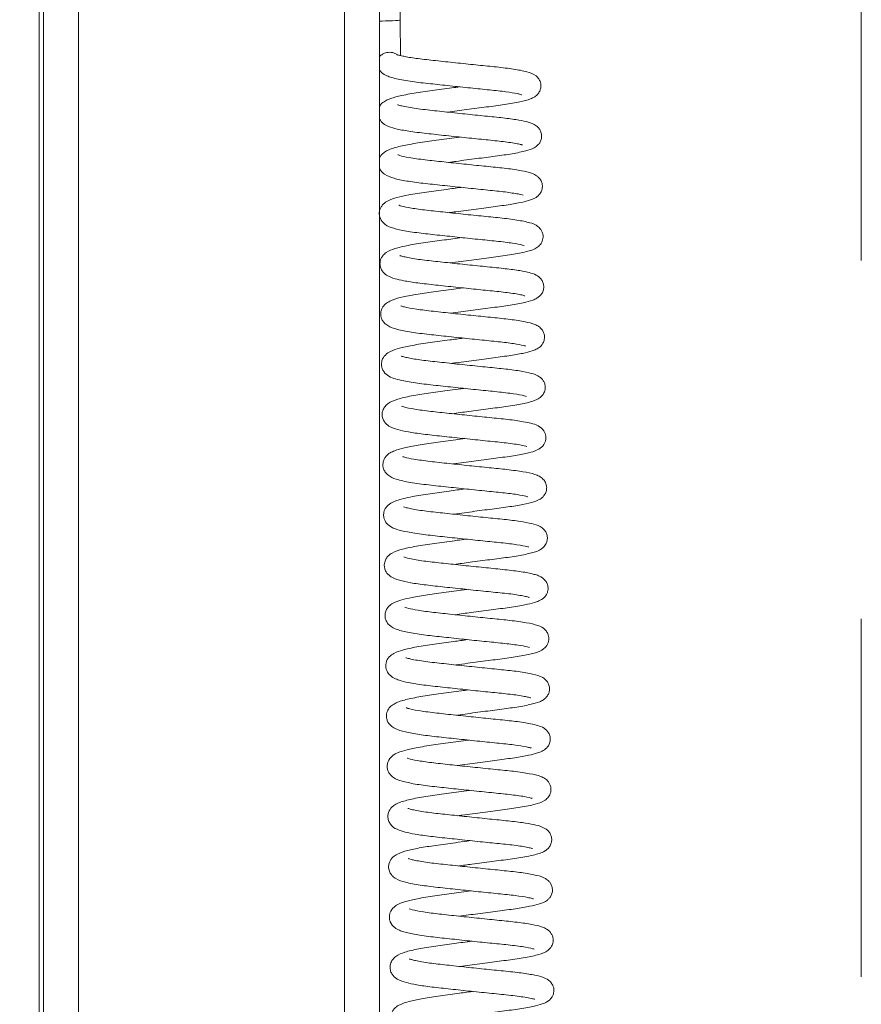
# Paper-space layout 'Top Level(2)' of a CAD drawing. Units: inches. Extents: x 0.1 to 10.8, y 0.2 to 8.4.
# Drawn here: x 2.2 to 2.4, y 6 to 6.2 of the extents above; entities that cross this region are included whole.
import ezdxf

# ---------------------------------------------------------------- set-up
doc = ezdxf.new("R2010")
doc.units = ezdxf.units.IN
doc.header["$MEASUREMENT"] = 0
doc.linetypes.add('PHANTOM', pattern=[0.5, 0.25, -0.05, 0.05, -0.05, 0.05, -0.05])
doc.layers.add('FORMAT', color=7, linetype='Continuous')
doc.styles.add('SLDTEXTSTYLE0', font='TXT', dxfattribs={"width": 0.75})
doc.dimstyles.new('SLDDIMSTYLE8', dxfattribs={"dimtxt": 0.083333, "dimasz": 0.080892, "dimexe": 0, "dimexo": 0.0625, "dimgap": 0.020833, "dimtad": 0, "dimlfac": 16, "dimrnd": 1e-09, "dimzin": 12, "dimdsep": 46, "dimtxsty": 'SLDTEXTSTYLE0', "dimsah": 1, "dimcen": 0.09, "dimadec": 0, "dimazin": 3, "dimtfac": 1, "dimtofl": 0, "dimtmove": 0, "dimatfit": 3, "dimfxl": 0, "dimfrac": 2, "dimtolj": 1, "dimtzin": 12, "dimarcsym": 0})

# ---------------------------------------------------------------- blocks, each defined once
blk = doc.blocks.new('*D46')
at = {"layer": 'FORMAT', "color": 7}
for p, q in [((2.17545, 7.53705), (1.33241, 7.53705)), ((1.43241, 7.53705), (1.43241, 7.07069)), ((1.43241, 5.28705), (1.43241, 5.75341)), ((2.17545, 5.28705), (1.33241, 5.28705))]:
    blk.add_line(p, q, dxfattribs=at)
for points in [[(1.43241, 7.53705), (1.41959, 7.45371), (1.44523, 7.45371)], [(1.43241, 5.28705), (1.44523, 5.37038), (1.41959, 5.37038)]]:
    blk.add_solid(points, dxfattribs=at)
at = {"layer": 'FORMAT', "color": 7, "attachment_point": 1, "rotation": 90, "style": 'SLDTEXTSTYLE0'}
for s, insert, char_height in [('ROUGH OPENING WIDTH', (1.45739, 5.75341, -0.35116), 0.0833333), ('36"', (1.32499, 6.29947, -0.35116), 0.083333)]:
    blk.add_mtext(s, dxfattribs=dict(at, insert=insert, char_height=char_height))

psp = doc.layouts.new('Top Level(2)')

# ---------------------------------------------------------------- linework, layer by layer
at = {"color": 7, "linetype": 'PHANTOM', "lineweight": 0}
psp.add_line((2.425087, 7.9262989), (2.425087, 4.8895256), dxfattribs=at)
at = {"color": 8, "linetype": 'Continuous', "lineweight": 15}
for p, q in [((2.1956526, 7.4106496), (2.1956526, 5.2074167)), ((2.2066108, 7.4106496), (2.2066108, 5.2124167)), ((2.2808608, 5.2991667), (2.2808608, 7.4106496))]:
    psp.add_line(p, q, dxfattribs=at)
at = {"color": 7, "linetype": 'Continuous', "lineweight": 15}
for p, q in [((2.1968608, 5.2124167), (2.1968608, 7.4106496)), ((2.2906108, 7.4106496), (2.2906108, 5.2991667)), ((2.2964729, 6.2335367), (2.2963318, 6.2433878))]:
    psp.add_line(p, q, dxfattribs=at)
psp.add_ellipse((2.2930521, 6.2432555), major_axis=(0.0032797, 0.0001322), ratio=0.00974812, start_param=3.87239518, end_param=6.28157991, dxfattribs=at)
for points, knots in [([(2.2963318, 6.2433878), (2.2963392, 6.2449232), (2.2963532, 6.2478107), (2.2977315, 6.2517317), (2.2996348, 6.2548563), (2.3022077, 6.2576848), (2.3044665, 6.2589186), (2.305767, 6.259629)], [0, 0, 0, 0, 0.22961418, 0.43181342, 0.61558252, 0.77866466, 1, 1, 1, 1]), ([(2.2955963, 6.2336273), (2.2955575, 6.2336773), (2.2953573, 6.233935), (2.2947747, 6.2342336), (2.2939255, 6.234466), (2.2930477, 6.2344637), (2.2921984, 6.2342729), (2.2913638, 6.2338751), (2.2907881, 6.2334897), (2.2906232, 6.233205), (2.2906108, 6.2331836)], [0, 0, 0, 0, 0.0407783, 0.21049394, 0.35191031, 0.49372913, 0.62738891, 0.77185736, 0.98283517, 1, 1, 1, 1]), ([(2.3096802, 6.2177331), (2.3114247, 6.2179692), (2.3150808, 6.2184641), (2.3205964, 6.2191962), (2.3257351, 6.2198398), (2.3299424, 6.2205922), (2.3322798, 6.2211857), (2.3338763, 6.2219232), (2.3348275, 6.2226966), (2.3354489, 6.2237523), (2.3356883, 6.2247219), (2.3356504, 6.2256053), (2.3354042, 6.2264877), (2.3348435, 6.2274063), (2.3336145, 6.2284516), (2.3316112, 6.229109), (2.3283344, 6.2297519), (2.3235075, 6.2303317), (2.3181798, 6.2308444), (2.3125207, 6.2314383), (2.3068754, 6.232048), (2.3018407, 6.2325777), (2.2985866, 6.2330684), (2.2967438, 6.2334571), (2.2958966, 6.2336714), (2.2956843, 6.2337703), (2.2957221, 6.233713), (2.2957271, 6.2337054)], [0, 0, 0, 0, 0.05627642, 0.1179409, 0.17935646, 0.24485546, 0.30914791, 0.33655724, 0.36174066, 0.37439667, 0.38725384, 0.39843901, 0.40747402, 0.42178587, 0.44128775, 0.49669858, 0.56758686, 0.63189842, 0.6908801, 0.75154962, 0.81234357, 0.87234545, 0.93031161, 0.95568867, 0.98042837, 0.9974115, 1, 1, 1, 1]), ([(2.2906108, 6.2295847), (2.2907, 6.2294363), (2.2910929, 6.2287828), (2.2922699, 6.2280307), (2.2937322, 6.2274567), (2.2959191, 6.2268847), (2.299368, 6.22627), (2.3046467, 6.2256851), (2.3102504, 6.2250801), (2.3159927, 6.224476), (2.3214523, 6.2239266), (2.3259893, 6.2234573), (2.3286788, 6.2229805), (2.329965, 6.2227291), (2.3304388, 6.2224999), (2.3303209, 6.2226019), (2.330313, 6.2226087)], [0, 0, 0, 0, 0.01536795, 0.06766723, 0.11479779, 0.17022342, 0.29253421, 0.40028493, 0.50478538, 0.61040331, 0.7144098, 0.81935097, 0.91597319, 0.95597824, 0.99705311, 1, 1, 1, 1]), ([(2.3129663, 6.2247977), (2.3122488, 6.2247021), (2.309647, 6.2243553), (2.3051811, 6.2237393), (2.2999646, 6.2230278), (2.295865, 6.2222021), (2.2934948, 6.2215185), (2.2919133, 6.2207038), (2.2909, 6.219937), (2.2906235, 6.2192766), (2.2906108, 6.2192461)], [0, 0, 0, 0, 0.0698765, 0.25340206, 0.44010229, 0.64344612, 0.82197154, 0.90367849, 0.99555851, 1, 1, 1, 1]), ([(2.3098911, 6.2037012), (2.3106058, 6.2037989), (2.3131515, 6.204147), (2.3177269, 6.2047594), (2.3231166, 6.2054511), (2.3279128, 6.2061149), (2.3314396, 6.2068799), (2.3333185, 6.2074336), (2.3347544, 6.2083849), (2.3354941, 6.2093859), (2.3358617, 6.2103903), (2.3358916, 6.2115724), (2.3355123, 6.2126767), (2.3349379, 6.2134524), (2.3337945, 6.2144285), (2.3321477, 6.2149627), (2.3295753, 6.2155313), (2.3257541, 6.216086), (2.3208132, 6.2165678), (2.3151889, 6.217147), (2.3093653, 6.2177671), (2.3037304, 6.218363), (2.2996763, 6.2188816), (2.2972003, 6.2193524), (2.2958876, 6.2197126), (2.2957214, 6.2197653), (2.2956466, 6.219789)], [0, 0, 0, 0, 0.023411423, 0.083386573, 0.142403437, 0.20473243, 0.270461943, 0.325945866, 0.351274066, 0.364628982, 0.378757242, 0.393501674, 0.408029654, 0.421555893, 0.43456144, 0.485180501, 0.537092388, 0.595853375, 0.65585057, 0.715941661, 0.777034218, 0.838142218, 0.902884348, 0.938483599, 0.972284714, 1, 1, 1, 1]), ([(2.2906108, 6.2158185), (2.2909307, 6.2153665), (2.2916104, 6.2144066), (2.2934393, 6.2135648), (2.2955867, 6.2129667), (2.2992269, 6.212291), (2.3041969, 6.2117209), (2.3098723, 6.2111105), (2.3156362, 6.210502), (2.3211289, 6.2099456), (2.3259923, 6.2094491), (2.3290338, 6.2089519), (2.3303726, 6.2086061), (2.3304722, 6.2085886), (2.3305162, 6.2085809)], [0, 0, 0, 0, 0.04634976, 0.09844114, 0.1841213, 0.28633671, 0.39383469, 0.49703988, 0.59914785, 0.69863134, 0.79965182, 0.90943186, 0.96004151, 1, 1, 1, 1]), ([(2.3131604, 6.2107665), (2.313101, 6.2107586), (2.311134, 6.2104976), (2.3071535, 6.2099471), (2.3017712, 6.2092343), (2.2971406, 6.2084243), (2.2944181, 6.2077195), (2.2925644, 6.2069631), (2.2915465, 6.2061911), (2.2907319, 6.2054066), (2.290623, 6.2047883), (2.2906108, 6.2047186)], [0, 0, 0, 0, 0.005698962, 0.188733284, 0.370644176, 0.560524581, 0.75501347, 0.844458683, 0.926350495, 0.991690407, 1, 1, 1, 1]), ([(2.3100945, 6.1896696), (2.3106985, 6.1897523), (2.3131462, 6.1900875), (2.3176705, 6.1906931), (2.3230786, 6.1913893), (2.327652, 6.1920164), (2.3310191, 6.1926952), (2.3330027, 6.1932358), (2.334431, 6.1939551), (2.3352755, 6.19474), (2.3358591, 6.1956542), (2.3361366, 6.1968977), (2.3359574, 6.1980804), (2.3354532, 6.1990592), (2.3345801, 6.1999668), (2.3335016, 6.2005258), (2.3320336, 6.2010163), (2.3294285, 6.2015698), (2.325095, 6.2021513), (2.3197955, 6.2026563), (2.3141754, 6.2032423), (2.3084848, 6.2038544), (2.303131, 6.2044089), (2.298699, 6.2050415), (2.2964982, 6.2055042), (2.2957103, 6.2058428), (2.295777, 6.2057942), (2.2957811, 6.2057911)], [0, 0, 0, 0, 0.01995839, 0.08087877, 0.1408276, 0.201608, 0.25868097, 0.31097702, 0.34080454, 0.35599842, 0.37094742, 0.3862421, 0.40168046, 0.41695324, 0.43157385, 0.45812036, 0.48452207, 0.54586118, 0.61155326, 0.67133429, 0.731196, 0.79109321, 0.8507274, 0.9143107, 0.97289071, 0.99831007, 1, 1, 1, 1]), ([(2.2906108, 6.2021777), (2.2907043, 6.2019599), (2.2910571, 6.2011381), (2.292477, 6.199964), (2.2946025, 6.1992131), (2.298004, 6.1984865), (2.3026597, 6.1978651), (2.3080985, 6.1972939), (2.3139286, 6.1966701), (2.3196404, 6.1960757), (2.3247784, 6.1955874), (2.3281344, 6.1951038), (2.329952, 6.1947522), (2.3307366, 6.194514), (2.3307093, 6.1945458), (2.3307003, 6.1945563)], [0, 0, 0, 0, 0.01634981, 0.06167339, 0.16011882, 0.26444705, 0.36755615, 0.46983693, 0.57228132, 0.67405412, 0.77466293, 0.87746071, 0.92847007, 0.97632134, 1, 1, 1, 1]), ([(2.3133615, 6.1967331), (2.3119788, 6.196547), (2.3086497, 6.1960989), (2.3035427, 6.1954077), (2.2988102, 6.1946856), (2.2954654, 6.1939216), (2.2932866, 6.1932251), (2.2918403, 6.1923113), (2.2910767, 6.1913847), (2.2906603, 6.1905234), (2.2904907, 6.1894589), (2.2906781, 6.1881134), (2.2919394, 6.1862508), (2.293973, 6.1854599), (2.2969435, 6.1846742), (2.3013304, 6.1840038), (2.3066563, 6.1834397), (2.3123161, 6.1828294), (2.318053, 6.1822247), (2.3234633, 6.1817115), (2.3279606, 6.181143), (2.3302069, 6.1807505), (2.3311001, 6.1804162), (2.3310195, 6.1804665), (2.3310153, 6.1804691)], [0, 0, 0, 0, 0.04543475, 0.10938403, 0.17614566, 0.23491294, 0.2889442, 0.32170317, 0.33701817, 0.35140808, 0.36518184, 0.37917562, 0.40749605, 0.46211008, 0.52618663, 0.59486571, 0.65725354, 0.71965315, 0.78209469, 0.84429142, 0.91070135, 0.97181603, 0.99854457, 1, 1, 1, 1]), ([(2.3102908, 6.1756368), (2.3113178, 6.1757767), (2.3142258, 6.176173), (2.3191725, 6.1768364), (2.3246343, 6.1775188), (2.3294947, 6.1782616), (2.3326427, 6.1790303), (2.3346085, 6.1797548), (2.3359349, 6.181264), (2.3363269, 6.1826471), (2.3362101, 6.1837803), (2.3357694, 6.1849273), (2.3344136, 6.1863237), (2.3324333, 6.1869312), (2.3292434, 6.1876149), (2.3244565, 6.1882026), (2.3190162, 6.1887242), (2.3132449, 6.1893291), (2.3075439, 6.1899465), (2.3024656, 6.1904738), (2.2985519, 6.1910853), (2.2965183, 6.1915185), (2.2959468, 6.19182), (2.2960504, 6.1917205), (2.2960573, 6.1917139)], [0, 0, 0, 0, 0.03332091, 0.09435064, 0.15518042, 0.22151999, 0.29236566, 0.34578534, 0.36616131, 0.38557517, 0.39675142, 0.40840768, 0.43150884, 0.48562591, 0.55454159, 0.61949531, 0.68009862, 0.74098807, 0.80135044, 0.86095923, 0.9187325, 0.97111072, 0.99808639, 1, 1, 1, 1]), ([(2.3135627, 6.1827018), (2.3119291, 6.1824811), (2.3084165, 6.1820067), (2.3032349, 6.1813073), (2.2984285, 6.1805547), (2.2949255, 6.1796813), (2.2929585, 6.1789787), (2.2915733, 6.1778197), (2.2909505, 6.1767359), (2.2906886, 6.1756859), (2.2907974, 6.1744626), (2.2914515, 6.1730939), (2.2928631, 6.1719046), (2.2948117, 6.1712286), (2.2974673, 6.170611), (2.3012179, 6.170012), (2.3062194, 6.1694765), (2.3118731, 6.1688648), (2.3175815, 6.1682654), (2.3229868, 6.1677329), (2.326846, 6.1673046), (2.3293357, 6.1668865), (2.3306434, 6.1666346), (2.3312229, 6.1663957), (2.3311149, 6.1664879), (2.3311037, 6.1664975)], [0, 0, 0, 0, 0.05338228, 0.11477815, 0.18017932, 0.24839105, 0.30578561, 0.33203174, 0.34573615, 0.36083419, 0.37723481, 0.39342004, 0.42426517, 0.47817805, 0.52544798, 0.58475621, 0.64705585, 0.70961894, 0.77185993, 0.83200997, 0.89587464, 0.93103075, 0.96593143, 0.99646864, 1, 1, 1, 1]), ([(2.3104843, 6.1616057), (2.3123405, 6.1618567), (2.316071, 6.1623612), (2.3216207, 6.1630957), (2.3267509, 6.1637437), (2.3307704, 6.1644675), (2.3329949, 6.1650573), (2.3345845, 6.1657105), (2.3358216, 6.1667277), (2.3364042, 6.1680462), (2.3365199, 6.1691583), (2.3362503, 6.1702958), (2.3355311, 6.1714685), (2.3342012, 6.1723984), (2.3324472, 6.1729379), (2.3303254, 6.173396), (2.3269466, 6.1739207), (2.32214, 6.1744019), (2.3166159, 6.1749653), (2.3109229, 6.1755665), (2.3054791, 6.1761522), (2.3006723, 6.1767056), (2.2976845, 6.1772646), (2.296398, 6.1776537), (2.2963227, 6.177665), (2.2962907, 6.1776698)], [0, 0, 0, 0, 0.05897431, 0.11852183, 0.1791706, 0.24505349, 0.30255186, 0.32892104, 0.35930275, 0.37478095, 0.3889529, 0.40220831, 0.41671916, 0.44954057, 0.49070607, 0.52825011, 0.58656224, 0.64665489, 0.70640828, 0.76637714, 0.82480823, 0.88400481, 0.94831577, 0.9780746, 1, 1, 1, 1]), ([(2.3137686, 6.1686698), (2.3131915, 6.1685929), (2.3106935, 6.1682604), (2.3063007, 6.1676538), (2.3011951, 6.1669633), (2.2970725, 6.1661674), (2.294603, 6.1654952), (2.2928762, 6.1646908), (2.2918789, 6.16391), (2.2911986, 6.1628232), (2.2909234, 6.1618212), (2.2909428, 6.1609104), (2.2911681, 6.1600286), (2.2916764, 6.1591245), (2.2927964, 6.1580409), (2.2948813, 6.1571917), (2.2981266, 6.1564725), (2.3029432, 6.1558001), (2.3084549, 6.1552257), (2.3142925, 6.1545986), (2.3200018, 6.1540058), (2.3251216, 6.153512), (2.3289613, 6.1530034), (2.3311436, 6.1524931), (2.3313218, 6.1524397), (2.3313756, 6.1524236)], [0, 0, 0, 0, 0.01902912, 0.08236516, 0.14507801, 0.20799012, 0.26958333, 0.30017234, 0.33001627, 0.344412, 0.3586949, 0.37100599, 0.38077994, 0.3954541, 0.41509383, 0.47085252, 0.54015124, 0.60698, 0.670387, 0.7339685, 0.79643099, 0.85814398, 0.91966222, 0.97572255, 1, 1, 1, 1]), ([(2.3106954, 6.1475737), (2.3111222, 6.1476323), (2.3133777, 6.1479417), (2.3177472, 6.1485263), (2.3232028, 6.1492354), (2.3278839, 6.1498594), (2.3313863, 6.1505417), (2.3333962, 6.1510773), (2.3348789, 6.1517644), (2.3358413, 6.1525308), (2.3365148, 6.1537074), (2.3367317, 6.1548742), (2.3365565, 6.1559618), (2.33599, 6.157115), (2.3349934, 6.1579942), (2.3335652, 6.1586668), (2.3312878, 6.1592441), (2.3273896, 6.1598626), (2.32233, 6.1603715), (2.3168298, 6.1609317), (2.311101, 6.1615376), (2.305541, 6.1621326), (2.3007314, 6.1627002), (2.2979977, 6.1632078), (2.2966007, 6.1636194), (2.2965459, 6.1636311), (2.2965209, 6.1636364)], [0, 0, 0, 0, 0.0142309, 0.07520419, 0.13568097, 0.19636043, 0.25445001, 0.30746657, 0.33346412, 0.35966024, 0.37350793, 0.38822006, 0.40217614, 0.41484199, 0.4387023, 0.46438543, 0.52420955, 0.59119242, 0.65194569, 0.71141894, 0.77173951, 0.8320005, 0.89443192, 0.95434688, 0.97916718, 1, 1, 1, 1]), ([(2.3139643, 6.154637), (2.3127115, 6.1544688), (2.3095362, 6.1540426), (2.3045513, 6.1533627), (2.29968, 6.1526476), (2.2961702, 6.1518414), (2.2940373, 6.1512147), (2.2921955, 6.1500394), (2.29126, 6.1487106), (2.2910835, 6.1471253), (2.2913496, 6.1460508), (2.2919578, 6.1449122), (2.2934156, 6.1437881), (2.2950453, 6.1432326), (2.2976489, 6.1425748), (2.3015543, 6.1419537), (2.3068605, 6.1413864), (2.3125278, 6.1407746), (2.3182545, 6.1401719), (2.3236752, 6.139647), (2.3282556, 6.1391082), (2.3307149, 6.1386516), (2.33162, 6.1383666), (2.3316317, 6.1383673), (2.3316344, 6.1383675)], [0, 0, 0, 0, 0.04103729, 0.10400966, 0.17011716, 0.23254098, 0.28530477, 0.31814284, 0.34903945, 0.36927953, 0.38123832, 0.39684649, 0.42992298, 0.47190103, 0.5184596, 0.58694738, 0.64999269, 0.71222175, 0.7745021, 0.83576641, 0.90089295, 0.96453393, 0.99155794, 1, 1, 1, 1]), ([(2.3108913, 6.1335414), (2.3124117, 6.1337474), (2.3157962, 6.1342062), (2.3210372, 6.1349061), (2.3262537, 6.1355528), (2.3307648, 6.1363117), (2.3335983, 6.1370142), (2.3354206, 6.1378516), (2.3362543, 6.138888), (2.3365366, 6.1393718), (2.3367678, 6.1399712), (2.3368989, 6.1407326), (2.336826, 6.1416664), (2.3364642, 6.1425902), (2.3359425, 6.1432872), (2.3347722, 6.1443016), (2.3329811, 6.1448538), (2.3299162, 6.1454979), (2.3254231, 6.1460712), (2.3201304, 6.1465758), (2.3143906, 6.1471763), (2.3086525, 6.147795), (2.3034212, 6.1483404), (2.2999254, 6.1488537), (2.2979015, 6.1492679), (2.2968429, 6.1495719), (2.2967223, 6.1496063), (2.2966645, 6.1496228)], [0, 0, 0, 0, 0.04862495, 0.10824773, 0.16695747, 0.23335694, 0.30117785, 0.35191363, 0.3605707, 0.36749002, 0.37498368, 0.38461368, 0.39630044, 0.40901538, 0.42138927, 0.4338014, 0.48837754, 0.55173772, 0.61417883, 0.67440451, 0.73502368, 0.79567487, 0.85559392, 0.91534367, 0.94474677, 0.97350397, 1, 1, 1, 1]), ([(2.3141711, 6.1406056), (2.313095, 6.1404616), (2.3101418, 6.1400662), (2.3054324, 6.1394209), (2.3003509, 6.138698), (2.2964131, 6.1378532), (2.2940526, 6.1370879), (2.2926125, 6.1361399), (2.2918768, 6.1352912), (2.2914468, 6.1342902), (2.2912877, 6.1333263), (2.2914651, 6.1321673), (2.2921639, 6.1308794), (2.2932249, 6.1300362), (2.2948376, 6.129301), (2.2970176, 6.1287307), (2.3005173, 6.1280935), (2.3052212, 6.1275481), (2.3107841, 6.1269504), (2.3166429, 6.1263308), (2.3223501, 6.1257516), (2.3266005, 6.1253201), (2.3293894, 6.1248917), (2.3309798, 6.1246008), (2.3318034, 6.1243207), (2.3317185, 6.1243899), (2.3316998, 6.1244051)], [0, 0, 0, 0, 0.03520844, 0.09663134, 0.15925608, 0.22882748, 0.29216934, 0.31927115, 0.34068011, 0.35077568, 0.363926, 0.37991751, 0.39586407, 0.42673356, 0.45630788, 0.50895072, 0.56594242, 0.62829618, 0.69103673, 0.75404361, 0.81742005, 0.88271746, 0.91930398, 0.95744058, 0.99064113, 1, 1, 1, 1]), ([(2.3110949, 6.1195093), (2.3116217, 6.1195815), (2.3139682, 6.1199029), (2.3183972, 6.1204952), (2.3238871, 6.1212079), (2.3287216, 6.1218529), (2.3322896, 6.1226173), (2.3342049, 6.1230886), (2.3359769, 6.1241742), (2.3367052, 6.1252398), (2.3370417, 6.1261221), (2.3371009, 6.1271645), (2.3368788, 6.1280605), (2.3362996, 6.12921), (2.3347016, 6.1303938), (2.3329093, 6.1308663), (2.3304806, 6.1313924), (2.3266496, 6.1319322), (2.3214113, 6.1324355), (2.3157557, 6.1330224), (2.31008, 6.1336287), (2.3047273, 6.1341931), (2.3001763, 6.1347874), (2.2976479, 6.1353179), (2.2967925, 6.135645), (2.2968499, 6.1355937), (2.2968666, 6.1355789)], [0, 0, 0, 0, 0.01734198, 0.07724364, 0.13704985, 0.19993808, 0.26292357, 0.31655696, 0.34800796, 0.3631749, 0.3751566, 0.39048364, 0.4007198, 0.41483237, 0.45000752, 0.49193568, 0.53438219, 0.59911572, 0.6601996, 0.72006546, 0.77976816, 0.83797913, 0.89927478, 0.96189629, 0.98896952, 1, 1, 1, 1]), ([(2.3143736, 6.1265738), (2.313542, 6.1264628), (2.3107921, 6.1260958), (2.3062145, 6.1254658), (2.301305, 6.1247865), (2.2975044, 6.1240241), (2.2952118, 6.1233926), (2.2935427, 6.122629), (2.2925671, 6.1218982), (2.2918609, 6.1208526), (2.2915447, 6.1198616), (2.2915308, 6.1189278), (2.2917342, 6.1180229), (2.292228, 6.1170949), (2.2933408, 6.1159749), (2.2954762, 6.1150894), (2.2989036, 6.1143359), (2.3040757, 6.1136497), (2.30978, 6.1130508), (2.3156524, 6.1124233), (2.321304, 6.1118409), (2.3262599, 6.1113563), (2.329812, 6.1108591), (2.3317905, 6.1103851), (2.3319472, 6.1103349), (2.3319957, 6.1103194)], [0, 0, 0, 0, 0.02733477, 0.09038811, 0.15294894, 0.21268499, 0.2686008, 0.29833587, 0.32848964, 0.34286302, 0.35713476, 0.36968294, 0.37974016, 0.39442769, 0.41353241, 0.46983401, 0.54495244, 0.61499047, 0.67909983, 0.74287514, 0.80502298, 0.86655848, 0.92668407, 0.97732008, 1, 1, 1, 1]), ([(2.3113016, 6.1054777), (2.3123099, 6.1056151), (2.3151815, 6.1060065), (2.3200702, 6.1066619), (2.3253736, 6.1073271), (2.3298606, 6.1079968), (2.3330442, 6.108705), (2.3349859, 6.1093141), (2.3363687, 6.1103586), (2.3370624, 6.1114791), (2.3373199, 6.1125748), (2.3372258, 6.1135647), (2.3369479, 6.1143248), (2.3366031, 6.1148919), (2.3360462, 6.1155341), (2.3351778, 6.1161234), (2.3334657, 6.1167944), (2.3308837, 6.1173295), (2.3264906, 6.1179413), (2.3212964, 6.1184343), (2.3157116, 6.1190161), (2.3099639, 6.1196324), (2.3045265, 6.1201978), (2.3001985, 6.1208004), (2.2978156, 6.121283), (2.2970038, 6.1216284), (2.2971038, 6.1215371), (2.297128, 6.1215151)], [0, 0, 0, 0, 0.0328234, 0.09347661, 0.15377642, 0.2150588, 0.27573798, 0.33081828, 0.35675423, 0.37044955, 0.3850173, 0.39755068, 0.40691685, 0.41508875, 0.42491152, 0.45002123, 0.47890269, 0.5442243, 0.60916914, 0.66794959, 0.7277137, 0.787917, 0.84888545, 0.9120406, 0.96546056, 0.99166416, 1, 1, 1, 1]), ([(2.3145689, 6.1125418), (2.3130602, 6.1123383), (2.3096428, 6.1118774), (2.3044846, 6.111181), (2.3001908, 6.1105141), (2.2972462, 6.1098677), (2.2953697, 6.1093093), (2.2938241, 6.1087067), (2.2924881, 6.1075828), (2.2919462, 6.1064961), (2.2917208, 6.1056192), (2.2917603, 6.1045939), (2.2920625, 6.1037189), (2.2927394, 6.1026295), (2.2940492, 6.1017207), (2.2958592, 6.1010594), (2.298336, 6.1004627), (2.3026681, 6.0997927), (2.3080404, 6.0992296), (2.3137585, 6.0986121), (2.3194507, 6.0980143), (2.3247858, 6.097504), (2.3292314, 6.0969561), (2.3315834, 6.0964907), (2.3322436, 6.0962603), (2.3322196, 6.0962821), (2.3322155, 6.0962858)], [0, 0, 0, 0, 0.04917872, 0.11139664, 0.17751983, 0.2219299, 0.26104075, 0.29840546, 0.3313735, 0.34555607, 0.35651635, 0.37273677, 0.38494938, 0.40071129, 0.43557888, 0.46426231, 0.52330551, 0.5909192, 0.65402398, 0.71623159, 0.77812018, 0.83856968, 0.90343621, 0.96731599, 0.99446204, 1, 1, 1, 1]), ([(2.3114982, 6.0914458), (2.3129597, 6.0916441), (2.3162843, 6.0920951), (2.3214764, 6.0927878), (2.3266806, 6.0934381), (2.3310734, 6.0941448), (2.3340908, 6.0949289), (2.3358867, 6.0955889), (2.3370843, 6.0970482), (2.3374633, 6.0981769), (2.3375034, 6.0992429), (2.3371676, 6.1003332), (2.336421, 6.101388), (2.335045, 6.1023268), (2.3331051, 6.1028804), (2.3299831, 6.1034787), (2.3255756, 6.1040194), (2.3202813, 6.1045262), (2.31453, 6.1051292), (2.3087934, 6.1057493), (2.303506, 6.1063011), (2.2999825, 6.1068548), (2.298036, 6.1072801), (2.2972749, 6.1075554), (2.2973227, 6.1075), (2.297337, 6.1074834)], [0, 0, 0, 0, 0.04681832, 0.10649812, 0.16525443, 0.22997145, 0.29462791, 0.34775677, 0.36784041, 0.37887532, 0.39226316, 0.4067505, 0.42028999, 0.44621348, 0.50008642, 0.5585964, 0.61939399, 0.67934689, 0.73976202, 0.80084127, 0.86115028, 0.92431309, 0.95667422, 0.9870205, 1, 1, 1, 1]), ([(2.3147721, 6.0985094), (2.3139467, 6.0983993), (2.3111733, 6.0980291), (2.3064971, 6.0973858), (2.3011261, 6.0966401), (2.2969906, 6.0957432), (2.2946636, 6.0950191), (2.2931933, 6.0940064), (2.2925039, 6.0932263), (2.2920538, 6.0922402), (2.2919126, 6.0912902), (2.2920107, 6.0903243), (2.2924107, 6.0893772), (2.2931709, 6.0884189), (2.2945691, 6.0874996), (2.2967954, 6.0868152), (2.3001924, 6.08614), (2.3047768, 6.0855582), (2.3102243, 6.0849811), (2.3160624, 6.0843595), (2.3217687, 6.0837677), (2.3269544, 6.0832738), (2.3303242, 6.082739), (2.3319512, 6.0824211), (2.3324971, 6.0821727), (2.332375, 6.0822709), (2.3323692, 6.0822756)], [0, 0, 0, 0, 0.02708937, 0.09102832, 0.15624289, 0.22982106, 0.29414664, 0.31904489, 0.33749918, 0.35247528, 0.36307652, 0.37616818, 0.3905458, 0.40497298, 0.43521044, 0.49416758, 0.55329138, 0.61551466, 0.67838932, 0.74131139, 0.80443277, 0.86713015, 0.93460468, 0.96872992, 0.99850294, 1, 1, 1, 1]), ([(2.3116953, 6.0774134), (2.3131863, 6.0776155), (2.3165548, 6.0780723), (2.3218638, 6.0787813), (2.3271028, 6.0794306), (2.33121, 6.0801256), (2.3334273, 6.0806471), (2.3351656, 6.0812219), (2.3364166, 6.081958), (2.3371943, 6.0829426), (2.3376229, 6.0838688), (2.337726, 6.0850997), (2.3374053, 6.08619), (2.3366784, 6.0873563), (2.3353164, 6.0882131), (2.3340947, 6.0886074), (2.3323548, 6.0890533), (2.329336, 6.0895755), (2.3245069, 6.0901032), (2.3190056, 6.0906486), (2.3133001, 6.0912495), (2.3077368, 6.091849), (2.3026965, 6.0924042), (2.2989892, 6.0930134), (2.297407, 6.0935411), (2.2973855, 6.0935375), (2.2973828, 6.093537)], [0, 0, 0, 0, 0.047785025, 0.107965692, 0.169302467, 0.233478422, 0.285678712, 0.31194429, 0.344057829, 0.36006437, 0.373229794, 0.391992249, 0.404245141, 0.42053291, 0.453400139, 0.480180093, 0.50771023, 0.571367502, 0.634460233, 0.694204143, 0.754272951, 0.813470792, 0.873263017, 0.937375844, 0.992289601, 1, 1, 1, 1]), ([(2.3149654, 6.0844783), (2.3149511, 6.0844764), (2.3130534, 6.0842247), (2.3091649, 6.0836874), (2.3039121, 6.0829902), (2.2997109, 6.0822795), (2.2967324, 6.0815745), (2.2946693, 6.0808568), (2.2933517, 6.0799736), (2.2925566, 6.0789471), (2.2921455, 6.0778626), (2.2921265, 6.0767007), (2.2924935, 6.0754839), (2.293727, 6.0739292), (2.2956046, 6.0731916), (2.2987231, 6.0723815), (2.3032141, 6.0717166), (2.308529, 6.0711554), (2.3141843, 6.070546), (2.3198871, 6.0699461), (2.3251405, 6.0694472), (2.329319, 6.0689229), (2.3315015, 6.0685446), (2.3325474, 6.0682224), (2.3324693, 6.0682774), (2.332441, 6.0682973)], [0, 0, 0, 0, 0.0004805, 0.06367941, 0.12630456, 0.18826918, 0.24082355, 0.29456509, 0.32550583, 0.34115981, 0.35743464, 0.37317003, 0.38652693, 0.40940918, 0.46458695, 0.53174999, 0.59967893, 0.66140327, 0.72393335, 0.78646478, 0.84784044, 0.91049141, 0.96402841, 0.9869478, 1, 1, 1, 1]), ([(2.3119029, 6.0633816), (2.3130113, 6.0635325), (2.3159968, 6.063939), (2.3209899, 6.0646079), (2.3263237, 6.0652748), (2.3309348, 6.0659778), (2.3340828, 6.066741), (2.3360244, 6.0673701), (2.3374169, 6.0688095), (2.3378575, 6.0700618), (2.3378959, 6.0709936), (2.3377405, 6.0717454), (2.3374016, 6.0725401), (2.3364355, 6.0737695), (2.3345748, 6.0745544), (2.3318443, 6.0751793), (2.3273864, 6.0758138), (2.3221923, 6.0763093), (2.316622, 6.0768884), (2.3109125, 6.077497), (2.3055924, 6.0780608), (2.3013763, 6.0785986), (2.2989298, 6.0791008), (2.297835, 6.0794052), (2.2975923, 6.0795218), (2.2976333, 6.0794812), (2.2976335, 6.0794811)], [0, 0, 0, 0, 0.0358701, 0.09661728, 0.15703675, 0.22024133, 0.28591525, 0.34110986, 0.36577096, 0.37854709, 0.39023867, 0.39984293, 0.40729445, 0.4224368, 0.47033182, 0.53755618, 0.60420251, 0.66287067, 0.72240004, 0.78247185, 0.84199353, 0.90079984, 0.95123864, 0.97425711, 0.99990771, 1, 1, 1, 1]), ([(2.315173, 6.0704456), (2.3138845, 6.0702726), (2.310704, 6.0698455), (2.3057613, 6.0691707), (2.300806, 6.0684459), (2.2970899, 6.0675804), (2.2950559, 6.0669419), (2.2932838, 6.0657501), (2.2922993, 6.0641769), (2.2923683, 6.0620055), (2.2933124, 6.0605497), (2.2946438, 6.0596381), (2.2964668, 6.0589586), (2.2987495, 6.0584159), (2.3028153, 6.0577507), (2.3080859, 6.0571937), (2.3138229, 6.0565728), (2.3195297, 6.0559738), (2.3248926, 6.055451), (2.3286614, 6.0550185), (2.3310549, 6.0546113), (2.3322411, 6.054368), (2.3327883, 6.0541717), (2.3327127, 6.0542377), (2.3326975, 6.054251)], [0, 0, 0, 0, 0.04208936, 0.10388317, 0.16854427, 0.23624143, 0.29339541, 0.32276835, 0.35309508, 0.37615697, 0.40426805, 0.43762732, 0.46615878, 0.51917436, 0.58483705, 0.64901418, 0.71169335, 0.77379565, 0.83395907, 0.89751122, 0.93163683, 0.963872, 0.99270779, 1, 1, 1, 1]), ([(2.3120927, 6.0493496), (2.3121986, 6.0493642), (2.3140912, 6.0496245), (2.3181066, 6.0501612), (2.3235792, 6.050884), (2.3286769, 6.0515359), (2.3326199, 6.0522605), (2.3349003, 6.0528922), (2.3363378, 6.0535606), (2.337402, 6.0544763), (2.3379862, 6.0556984), (2.3381393, 6.0568336), (2.337878, 6.0580106), (2.337167, 6.0591598), (2.3356194, 6.0602966), (2.3334347, 6.0608456), (2.3297071, 6.0615253), (2.324753, 6.0620521), (2.3192923, 6.0625972), (2.3134809, 6.0632087), (2.3077588, 6.0638266), (2.3034558, 6.0643015), (2.3006056, 6.0647677), (2.2988947, 6.065117), (2.2979325, 6.0654319), (2.2979294, 6.0654078), (2.2979283, 6.0653994)], [0, 0, 0, 0, 0.00355593, 0.06354306, 0.12288977, 0.18327173, 0.24969074, 0.30889774, 0.33460846, 0.36032071, 0.37422403, 0.38881288, 0.40359687, 0.41741334, 0.44338785, 0.50636225, 0.57585162, 0.63631125, 0.69625945, 0.75692901, 0.81837425, 0.88079655, 0.91520592, 0.95095185, 0.98311578, 1, 1, 1, 1]), ([(2.3153761, 6.0564138), (2.3147371, 6.0563287), (2.3121651, 6.0559861), (2.3076962, 6.0553694), (2.3024777, 6.05466), (2.2982481, 6.0538133), (2.2957647, 6.0531044), (2.2941103, 6.052181), (2.2931395, 6.0512613), (2.2925685, 6.0499281), (2.2925253, 6.0487805), (2.2928336, 6.0474782), (2.293772, 6.0462926), (2.295384, 6.0453184), (2.2977193, 6.0446368), (2.3014958, 6.0439292), (2.3064355, 6.0433549), (2.3120352, 6.0427538), (2.3178907, 6.0421343), (2.3234721, 6.0415694), (2.3283518, 6.0410685), (2.3312773, 6.0405999), (2.3327819, 6.040227), (2.3329159, 6.0401887), (2.3329778, 6.040171)], [0, 0, 0, 0, 0.021045081, 0.084701873, 0.148009612, 0.215212222, 0.28096947, 0.310853845, 0.335838774, 0.35678979, 0.368845856, 0.382164549, 0.409460945, 0.438796278, 0.500767301, 0.565341157, 0.628412735, 0.691835001, 0.754778918, 0.817422517, 0.879788955, 0.94312662, 0.973692454, 1, 1, 1, 1]), ([(2.3122932, 6.0353179), (2.3141991, 6.0355756), (2.3179933, 6.0360886), (2.3235767, 6.036827), (2.3284743, 6.0374456), (2.3322667, 6.0381283), (2.3343795, 6.0386368), (2.3360349, 6.0392606), (2.3370753, 6.0399073), (2.3379036, 6.0409698), (2.3383116, 6.0421429), (2.3382669, 6.0433706), (2.3377275, 6.0447465), (2.3363011, 6.0459989), (2.3348248, 6.0464825), (2.3324944, 6.0470641), (2.328882, 6.0476185), (2.3238004, 6.0481295), (2.318263, 6.0486941), (2.3125475, 6.0492993), (2.3070343, 6.0498891), (2.3022241, 6.0504595), (2.2994435, 6.0509866), (2.2981425, 6.0513876), (2.2980936, 6.051399), (2.2980735, 6.0514037)], [0, 0, 0, 0, 0.06073764, 0.12091624, 0.18103794, 0.24045107, 0.29282675, 0.32046785, 0.3509222, 0.36587299, 0.38102973, 0.39646816, 0.41181931, 0.4404754, 0.47969869, 0.52395475, 0.5902772, 0.65137596, 0.71093765, 0.77110632, 0.83067024, 0.8923721, 0.95453569, 0.98133494, 1, 1, 1, 1]), ([(2.3155721, 6.0423828), (2.3155272, 6.0423768), (2.3135989, 6.042121), (2.3096361, 6.0415733), (2.30422, 6.0408554), (2.2998853, 6.0401025), (2.2968874, 6.0393453), (2.2947114, 6.0385518), (2.2933346, 6.037215), (2.2928126, 6.0359718), (2.2927066, 6.0348945), (2.2929071, 6.0339126), (2.2934845, 6.0327806), (2.2949694, 6.0315059), (2.2969106, 6.0308869), (2.3003378, 6.0301021), (2.3050823, 6.0294836), (2.310536, 6.0289068), (2.3162604, 6.0282947), (2.3219344, 6.0277058), (2.3271732, 6.0271991), (2.3310684, 6.0266727), (2.3330685, 6.0261694), (2.3332027, 6.0261232), (2.3332266, 6.0261149)], [0, 0, 0, 0, 0.00150151, 0.0645351, 0.12881012, 0.1953373, 0.24976895, 0.30859609, 0.33983656, 0.35406673, 0.36781953, 0.38187957, 0.39617518, 0.42376646, 0.48015424, 0.5475215, 0.61395699, 0.67586747, 0.73854371, 0.80073753, 0.86352279, 0.93033417, 0.98760824, 1, 1, 1, 1]), ([(2.3125044, 6.021286), (2.3129106, 6.0213418), (2.3151444, 6.0216482), (2.3195254, 6.0222345), (2.3250926, 6.0229576), (2.3302488, 6.0236475), (2.3340201, 6.0244447), (2.3360979, 6.0250731), (2.3375584, 6.0261494), (2.3383948, 6.0274455), (2.3385528, 6.0288929), (2.3382173, 6.0300328), (2.3376291, 6.0310048), (2.3366927, 6.031769), (2.3350789, 6.0324911), (2.3327073, 6.0330279), (2.3283468, 6.0336808), (2.3230712, 6.0341858), (2.317376, 6.0347763), (2.3115934, 6.0353931), (2.3062423, 6.0359583), (2.3019143, 6.0365155), (2.2993998, 6.0370206), (2.2983446, 6.0373596), (2.2983198, 6.0373513), (2.298309, 6.0373478)], [0, 0, 0, 0, 0.0134761, 0.07409642, 0.1351689, 0.19853964, 0.27018893, 0.3301146, 0.35305062, 0.37234042, 0.39294014, 0.40456077, 0.41610816, 0.43956405, 0.46586804, 0.53153748, 0.59886905, 0.65989965, 0.72093369, 0.78131477, 0.84119772, 0.90008799, 0.95386951, 0.98009467, 1, 1, 1, 1]), ([(2.3157709, 6.0283496), (2.3154732, 6.0283101), (2.3133004, 6.0280214), (2.3092138, 6.0274573), (2.3038988, 6.0267449), (2.2994396, 6.0259553), (2.2963676, 6.0250616), (2.2944419, 6.0242884), (2.2931437, 6.0225105), (2.2928866, 6.0210973), (2.2930829, 6.019876), (2.293967, 6.0183053), (2.2955503, 6.0173667), (2.2977566, 6.0166772), (2.3006601, 6.0160796), (2.3048192, 6.0154971), (2.3100968, 6.0149455), (2.3158173, 6.0143306), (2.3214529, 6.0137406), (2.3267099, 6.013243), (2.3303303, 6.0127589), (2.332421, 6.0123735), (2.3332973, 6.0121117), (2.3332706, 6.0121525), (2.3332621, 6.0121654)], [0, 0, 0, 0, 0.0098697, 0.07202808, 0.13368636, 0.20157526, 0.2670325, 0.32169114, 0.34874272, 0.36413037, 0.3806624, 0.39669328, 0.44215071, 0.49170132, 0.54211222, 0.60388011, 0.66599675, 0.72859051, 0.79043668, 0.85045837, 0.91697955, 0.95268435, 0.98504664, 1, 1, 1, 1]), ([(2.312707, 6.0072539), (2.3139286, 6.00742), (2.3170063, 6.0078384), (2.322031, 6.0085114), (2.3273646, 6.0091758), (2.3313408, 6.0097991), (2.3340036, 6.0103785), (2.3356073, 6.0108569), (2.3369185, 6.0114122), (2.3379756, 6.0124199), (2.3385072, 6.0133611), (2.3387342, 6.0144391), (2.3385841, 6.0156092), (2.3381226, 6.016553), (2.3372934, 6.0174875), (2.3357252, 6.0183263), (2.3337183, 6.0188108), (2.3305019, 6.019389), (2.3260449, 6.0198943), (2.3206799, 6.0204189), (2.3149952, 6.0210155), (2.3094391, 6.0216176), (2.3043622, 6.0221528), (2.3009598, 6.0227054), (2.2991581, 6.0231152), (2.2984889, 6.0233553), (2.2985206, 6.0233111), (2.2985302, 6.0232977)], [0, 0, 0, 0, 0.03934495, 0.09912377, 0.15872193, 0.22369794, 0.26592614, 0.30291293, 0.33877595, 0.35434923, 0.37018764, 0.38479639, 0.39810713, 0.41211283, 0.42783002, 0.46013869, 0.51128489, 0.56660692, 0.62739373, 0.6868323, 0.74680751, 0.80595345, 0.86390839, 0.92718609, 0.95899847, 0.98763992, 1, 1, 1, 1]), ([(2.3159737, 6.014317), (2.3148183, 6.0141621), (2.3117302, 6.0137482), (2.3069006, 6.0130888), (2.30204, 6.0123829), (2.2983154, 6.0115819), (2.2959907, 6.0108477), (2.2945716, 6.0099791), (2.2938007, 6.0091339), (2.2933316, 6.0082823), (2.293119, 6.0072726), (2.2931896, 6.006231), (2.2936144, 6.0051601), (2.2943062, 6.0043243), (2.2956704, 6.0033369), (2.2979037, 6.0026424), (2.3016473, 6.0018939), (2.3067514, 6.0012884), (2.3123925, 6.0006844), (2.3182521, 6.0000643), (2.3238402, 5.9994938), (2.3286458, 5.9990152), (2.3315985, 5.9985392), (2.3330886, 5.9982266), (2.3336315, 5.9980317), (2.3335582, 5.9980876), (2.3335406, 5.998101)], [0, 0, 0, 0, 0.03781338, 0.10106789, 0.16381924, 0.22644354, 0.28770096, 0.31817663, 0.33274571, 0.34713913, 0.36120055, 0.37301211, 0.38923402, 0.4062884, 0.42987865, 0.49045807, 0.56076226, 0.62571216, 0.68943264, 0.75257385, 0.81488859, 0.87686489, 0.93703323, 0.9649699, 0.9916281, 1, 1, 1, 1]), ([(2.3128962, 5.9932213), (2.314615, 5.9934541), (2.3182249, 5.9939429), (2.3236808, 5.994667), (2.328667, 5.9952935), (2.3325927, 5.9959635), (2.3352491, 5.9966255), (2.3369059, 5.9972102), (2.3380339, 5.9982391), (2.3385827, 5.9990366), (2.3389199, 6.0001439), (2.3388568, 6.0012881), (2.3384935, 6.0022343), (2.3377961, 6.003183), (2.3364153, 6.004125), (2.3345107, 6.0046567), (2.3310374, 6.00532), (2.3262745, 6.005859), (2.3208867, 6.0063866), (2.3152042, 6.0069825), (2.3095392, 6.007597), (2.3044198, 6.0081345), (2.3010757, 6.0086976), (2.2994449, 6.009059), (2.2986628, 6.009339), (2.2987438, 6.0092723), (2.2987716, 6.0092495)], [0, 0, 0, 0, 0.05506757, 0.11565523, 0.17599006, 0.23569101, 0.29004803, 0.34208563, 0.35519491, 0.36877298, 0.38330841, 0.39763193, 0.41071533, 0.42274988, 0.44693422, 0.50301877, 0.56935436, 0.63227918, 0.69138589, 0.7516608, 0.81178107, 0.8728359, 0.9357781, 0.96297321, 0.98731998, 1, 1, 1, 1]), ([(2.3161754, 6.0002867), (2.3143507, 6.0000391), (2.3105946, 5.9995294), (2.3051846, 5.9988075), (2.3006999, 5.9980546), (2.2980621, 5.9974018), (2.2963967, 5.9968372), (2.2949561, 5.9961327), (2.293901, 5.9950555), (2.293457, 5.993945), (2.2933342, 5.9931855), (2.2933839, 5.992346), (2.2937335, 5.9911728), (2.2948051, 5.9899449), (2.2962055, 5.9892555), (2.2978428, 5.9886974), (2.3006749, 5.9880639), (2.3052771, 5.9874275), (2.3107466, 5.9868545), (2.3164687, 5.98624), (2.3221318, 5.9856505), (2.3274026, 5.9851429), (2.331466, 5.9846156), (2.3336399, 5.9840798), (2.3337531, 5.9840489), (2.3337802, 5.9840415)], [0, 0, 0, 0, 0.05976835, 0.12303334, 0.19030032, 0.24833133, 0.27386181, 0.30417946, 0.33801117, 0.35154194, 0.36217827, 0.37149402, 0.38419627, 0.41750894, 0.44719606, 0.47486595, 0.53894563, 0.60634103, 0.66863933, 0.73104602, 0.79290213, 0.85454797, 0.9212815, 0.98114292, 1, 1, 1, 1]), ([(2.3131066, 5.9791894), (2.3139988, 5.9793112), (2.3167318, 5.9796841), (2.3214507, 5.9803167), (2.3267853, 5.9809911), (2.3316564, 5.9817003), (2.335022, 5.9824386), (2.3371052, 5.9831799), (2.3383192, 5.9842607), (2.3388662, 5.9852204), (2.3390842, 5.9861187), (2.3390909, 5.9870062), (2.3388162, 5.987968), (2.3381581, 5.9889993), (2.3371939, 5.9897304), (2.3355991, 5.9904112), (2.3333101, 5.9909264), (2.329223, 5.9915502), (2.3241549, 5.9920433), (2.3185178, 5.9926239), (2.3127165, 5.9932404), (2.3072652, 5.9938195), (2.302692, 5.9943873), (2.2999995, 5.9949166), (2.2989233, 5.9952776), (2.2989341, 5.9952468), (2.2989381, 5.9952354)], [0, 0, 0, 0, 0.02905106, 0.08899466, 0.14744177, 0.21066278, 0.28070271, 0.33793296, 0.35826015, 0.37255123, 0.38150482, 0.39255723, 0.40520705, 0.41766012, 0.44260771, 0.46947232, 0.53085225, 0.59413967, 0.65463831, 0.71533797, 0.77584187, 0.83620721, 0.89591232, 0.95465605, 0.98323771, 1, 1, 1, 1]), ([(2.3163714, 5.9862535), (2.3147279, 5.9860313), (2.3112158, 5.9855566), (2.3060639, 5.9848633), (2.3012233, 5.9840971), (2.2977094, 5.9832505), (2.2955934, 5.9824153), (2.2942839, 5.9812599), (2.2936349, 5.9800144), (2.2935007, 5.9787503), (2.2937613, 5.9775976), (2.2943222, 5.9766873), (2.2955393, 5.9755119), (2.2973397, 5.9748617), (2.3001558, 5.9741805), (2.3040214, 5.9735666), (2.3090372, 5.973028), (2.3147429, 5.9724118), (2.3205858, 5.9717959), (2.3262044, 5.9712535), (2.3302351, 5.970772), (2.3326266, 5.9703614), (2.3338283, 5.970049), (2.3338939, 5.970042), (2.3339188, 5.9700393)], [0, 0, 0, 0, 0.05366375, 0.11467852, 0.17940143, 0.24889104, 0.3089419, 0.33265253, 0.35298608, 0.36677113, 0.38300876, 0.39882414, 0.41426081, 0.47270129, 0.52503329, 0.58446701, 0.64696176, 0.70979181, 0.77309732, 0.83610214, 0.90430046, 0.94218662, 0.97809944, 1, 1, 1, 1]), ([(2.3133, 5.9651581), (2.3151026, 5.9654019), (2.318786, 5.9659001), (2.3243245, 5.9666346), (2.3294594, 5.9672789), (2.3334908, 5.9680069), (2.3356093, 5.968546), (2.3374008, 5.9692439), (2.3386294, 5.9703004), (2.3391322, 5.9714133), (2.3393214, 5.9723145), (2.3392242, 5.973358), (2.338841, 5.9742491), (2.3380151, 5.9753302), (2.3361081, 5.9763353), (2.3340672, 5.9767575), (2.3303653, 5.9774084), (2.3254333, 5.9779073), (2.319852, 5.9784737), (2.314139, 5.979075), (2.308639, 5.9796702), (2.3037676, 5.9802113), (2.3006465, 5.9807991), (2.2993227, 5.9811518), (2.298963, 5.9813072), (2.2990071, 5.9812693), (2.2990114, 5.9812656)], [0, 0, 0, 0, 0.05723509, 0.11695516, 0.17803806, 0.24304946, 0.29843105, 0.3262231, 0.35829539, 0.37131656, 0.38099431, 0.39663043, 0.40953257, 0.42613791, 0.46036787, 0.51455977, 0.57727496, 0.63995632, 0.69996421, 0.75985004, 0.81847629, 0.87793648, 0.94201251, 0.97122802, 0.99718884, 1, 1, 1, 1]), ([(2.3165823, 5.9722222), (2.3151727, 5.9720325), (2.3118408, 5.971584), (2.3068569, 5.9709085), (2.3022487, 5.9702107), (2.2988239, 5.9694551), (2.2966159, 5.968749), (2.2952538, 5.9679413), (2.2944789, 5.9671372), (2.2939873, 5.9663176), (2.293732, 5.9653091), (2.2937672, 5.9642381), (2.2941699, 5.9631441), (2.294851, 5.9622835), (2.296214, 5.9612594), (2.2985224, 5.9605356), (2.302528, 5.9597482), (2.3079667, 5.9591294), (2.3137421, 5.958508), (2.3196008, 5.95789), (2.3251103, 5.9573356), (2.3297074, 5.9568581), (2.3324331, 5.9563991), (2.3337672, 5.9561079), (2.3342435, 5.9559354), (2.3341773, 5.9559836), (2.3341605, 5.9559958)], [0, 0, 0, 0, 0.04609985, 0.108964049, 0.171263383, 0.229249112, 0.286034684, 0.316564726, 0.331232973, 0.345575806, 0.359688705, 0.371746815, 0.388397726, 0.404943129, 0.427967185, 0.490720204, 0.567041973, 0.634053547, 0.698215702, 0.761410969, 0.823270577, 0.885284446, 0.942710807, 0.967643742, 0.991788208, 1, 1, 1, 1])]:
    psp.add_open_spline(points, degree=3, knots=knots, dxfattribs=at)

# ---------------------------------------------------------------- dimensions: what is measured, and where the dimension line sits
at = {"layer": 'FORMAT', "color": 7}
dim = psp.add_linear_dim(base=(1.4324082, 7.5370478), p1=(2.2754545, 5.2870478), p2=(2.2754545, 7.5370478), angle=90, text='<>\\PROUGH OPENING WIDTH', dimstyle='SLDDIMSTYLE8', dxfattribs=at)
dim.commit()
dim.dimension.update_dxf_attribs({"geometry": '*D46', "text_midpoint": (1.4324082, 6.4120478), "dimtype": 160})

doc.saveas('drawing.dxf')
